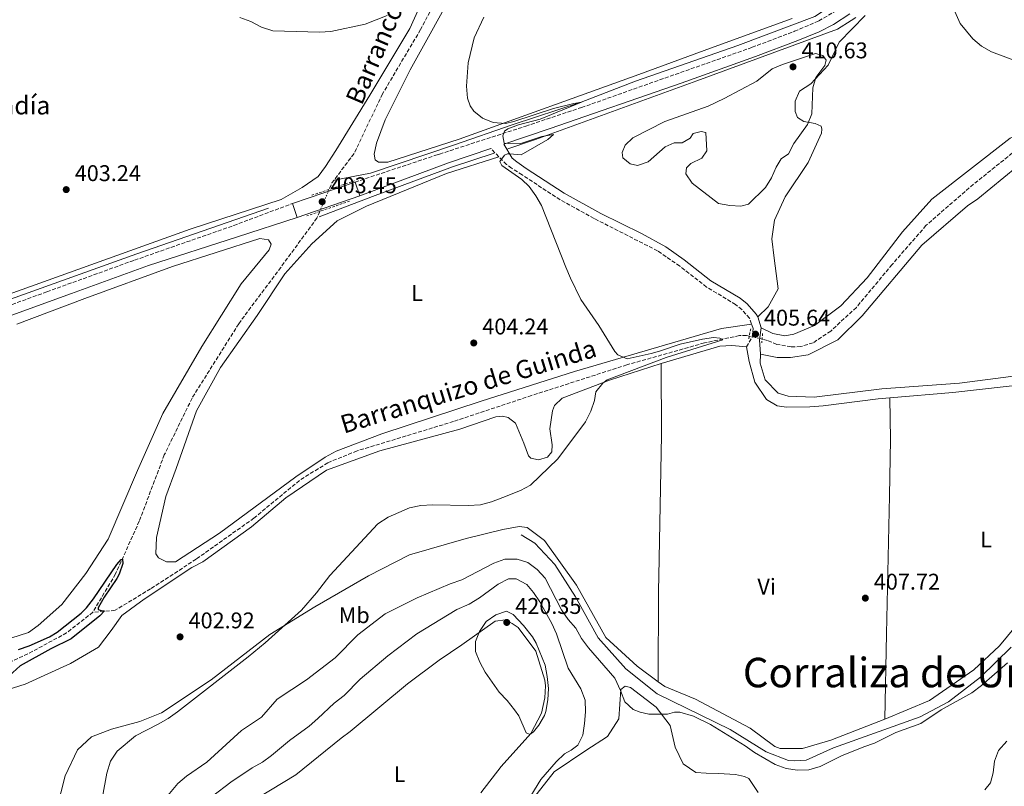
# Model space of a CAD drawing. Units: metres. Extents: x 614729 to 618198, y 4701617 to 4703987.
# Drawn here: x 616554 to 616988, y 4702201 to 4702539 of the extents above; entities that cross this region are included whole.
import ezdxf
from ezdxf.enums import TextEntityAlignment as Align

# ---------------------------------------------------------------- set-up
doc = ezdxf.new("R2010")
doc.units = ezdxf.units.M
doc.header["$MEASUREMENT"] = 0
for name, pattern in [('DGN Style 2', [1.7399219301090239, 1.043953158065414, -0.6959687720436097]), ('DGN Style 3', [2.435890702152634, 1.739921930109024, -0.6959687720436097]), ('DGN Style 5', [1.217945351076317, 0.5219765790327072, -0.6959687720436097])]:
    doc.linetypes.add(name, pattern=pattern)
for name, color, linetype, lineweight in [('Acequia sin especificar', 4, 'Continuous', 0), ('Barranco lineal', 142, 'DGN Style 3', 13), ('Barranco lineal no visto', 142, 'DGN Style 5', 0), ('Camino', 7, 'DGN Style 3', 0), ('Cota de punto acotado terreno', 7, 'Continuous', 0), ('Curva de nivel directora', 30, 'Continuous', 30), ('Curva de nivel intermedia', 30, 'Continuous', 0), ('Etiqueta de uso rústico', 92, 'Continuous', 0), ('Línea de cambio de uso (parcela vista)', 92, 'Continuous', 0), ('Línea de pavimento', 1, 'Continuous', 0), ('Margen derecho', 7, 'Continuous', 0), ('Pontón-alcantarilla (pasos de agua)', 1, 'DGN Style 2', 0), ('Punto acotado terreno (símbolo)', 7, 'Continuous', 0), ('Texto de arroyo-regatas y barrancos', 142, 'Continuous', 0), ('Texto de Borda', 7, 'Continuous', 0), ('Texto de Corraliza', 7, 'Continuous', 0)]:
    doc.layers.add(name, color=color, linetype=linetype, lineweight=lineweight)
doc.styles.add('Style-Arial', font='arial.ttf')

# ---------------------------------------------------------------- blocks, each defined once
blk = doc.blocks.new('5PATER')
at = {"layer": 'Barranco lineal no visto', "linetype": 'Continuous', "lineweight": 0}
h = blk.add_hatch(color=51, dxfattribs=at)
edge = h.paths.add_edge_path()
edge.add_ellipse((0, 0), major_axis=(-0.1095731443231308, -0.1110710700762829), ratio=0.9994222409660317, start_angle=0, end_angle=360)

msp = doc.modelspace()

# ---------------------------------------------------------------- linework, layer by layer
at = {"layer": 'Acequia sin especificar', "color": 4, "linetype": 'Continuous', "lineweight": 0}
for points in [[(616952.6799999997, 4702609.02, 410.0399999999936), (616952.0199999996, 4702607.77, 410), (616943.0599999996, 4702589.369999999, 409.6499999999942), (616934.29, 4702572.869999999, 408.8800000000047), (616926.6900000004, 4702559.33, 408.5399999999936), (616917.6900000004, 4702549.230000001, 408.3300000000018), (616904.7800000003, 4702540.470000001, 407.7700000000041), (616870.79, 4702527.810000001, 406.8600000000006), (616825.6900000004, 4702512.060000001, 405.8899999999995), (616801.6900000004, 4702502.74, 405), (616771.3200000003, 4702492.84, 404.4400000000023), (616745.8799999999, 4702484.02, 404.1600000000035), (616708.7699999996, 4702471.58, 403.0500000000029), (616692.75, 4702468.460000001, 402.0200000000041)], [(616922.9100000003, 4702540.060000001, 409.5500000000029), (616920.8499999996, 4702538.77, 409.570000000007), (616914.7100000001, 4702534.939999999, 409.6999999999971), (616852.79, 4702512.220000001, 409.4100000000035), (616781.5499999998, 4702486.300000001, 405), (616769.3499999996, 4702482.289999999, 405)], [(616763.4000000004, 4702480.34, 404.9900000000052), (616745.0199999996, 4702474.300000001, 404.6100000000006), (616709.6699999999, 4702461.180000001, 403.8600000000006), (616686.1600000003, 4702452.32, 403.3999999999942), (616686.1500000004, 4702452.310000001, 403.3999999999942)], [(616351.7999999998, 4702408.83, 402.1999999999971), (616353.75, 4702405.980000001, 402.1300000000047), (616367.1500000004, 4702388.390000001, 401.8600000000006), (616378.29, 4702378.09, 401.8600000000006), (616380.6799999997, 4702376.279999999, 401.820000000007), (616385.2699999996, 4702375.210000001, 401.7799999999988), (616390.8300000001, 4702374.720000001, 401.6900000000023), (616419.3700000001, 4702373.810000001, 401.6399999999995), (616436.4000000004, 4702375.369999999, 401.4199999999983), (616441.6299999999, 4702375.59, 401.4199999999983), (616446.9800000006, 4702377.02, 401.4199999999983), (616458.0700000003, 4702381.699999999, 401.3699999999953), (616463.6100000005, 4702383.560000001, 401.3699999999953), (616494.1500000004, 4702395.15, 401.3300000000018), (616520.3300000001, 4702405.09, 401.2899999999936), (616544.1600000003, 4702413.869999999, 402.0299999999988), (616605.7800000003, 4702435.970000001, 402.4499999999971), (616663.8099999996, 4702456.119999999, 402.5899999999965)], [(616991.3399999999, 4702262.720000001, 408.8399999999965), (616977.7599999999, 4702249.49, 408.8399999999965), (616963.7000000002, 4702238.58, 408.9100000000035), (616951.2599999999, 4702231.99, 409.1900000000023), (616913.0199999996, 4702218.359999999, 409.1900000000023), (616901.0199999996, 4702212.84, 409.1900000000023), (616895.9699999997, 4702212.57, 409.1900000000023), (616893.1200000001, 4702212.789999999, 409.1900000000023), (616883.29, 4702216.609999999, 408.6999999999971), (616867.5, 4702226.449999999, 408.4900000000052), (616835.2599999999, 4702242.060000001, 408.3500000000058), (616821.4100000003, 4702253.07, 408.2799999999988), (616809.2699999996, 4702266.75, 408.070000000007), (616799.29, 4702284.869999999, 407.5200000000041), (616790.1600000003, 4702299.02, 406.5399999999936), (616781.2999999998, 4702308.52, 405.8399999999965), (616775.2800000003, 4702312.100000001, 405.7700000000041)]]:
    msp.add_polyline3d(points, dxfattribs=at)
at = {"layer": 'Barranco lineal', "color": 142, "linetype": 'DGN Style 3', "lineweight": 13, "extrusion": (0.01783794497930983, -0.02143983772881026, 0.9996109948760455), "elevation": -89417.76575144891, "flags": 128}
msp.add_lwpolyline([(3481668.708268247, 3219240.158150859), (3481667.200275547, 3219239.799600978), (3481664.420442503, 3219238.365401461)], dxfattribs=at)
at = {"layer": 'Barranco lineal', "color": 142, "linetype": 'DGN Style 3', "lineweight": 13}
for points in [[(616745.2699999996, 4702561.980000001, 402.8500000000058), (616730.8899999997, 4702534.75, 402.5), (616714.1600000003, 4702506.49, 402.0800000000018), (616701.5800000001, 4702480.15, 402.0800000000018), (616692.75, 4702468.460000001, 402.0200000000041)], [(617132.4800000006, 4702541.51, 412.2100000000065), (617110.8799999999, 4702538.65, 411.6000000000058), (617099.9299999997, 4702536.65, 411.3899999999995), (617096.3600000005, 4702535.66, 411.3899999999995), (617091.5099999999, 4702532.800000001, 411.320000000007), (617081.5099999999, 4702525.730000001, 410.8999999999942), (617080.7300000006, 4702525.100000001, 410.8699999999953), (617061.4400000004, 4702509.41, 410.1999999999971), (617050.3300000001, 4702501.550000001, 410.0599999999977), (617047.2999999998, 4702500.41, 409.9199999999983), (617023.3499999996, 4702495.91, 408.8800000000047), (617004.4800000006, 4702488.41, 408.4600000000065), (616991.8600000005, 4702480.32, 407.8300000000018), (616974.7300000006, 4702466.640000001, 407.4199999999983), (616953.79, 4702448.439999999, 407), (616938.8799999999, 4702431.289999999, 406.5800000000018), (616923.0999999996, 4702412.4, 405.9499999999971), (616911.7800000003, 4702401.960000001, 405.6699999999983), (616904, 4702396.74, 405.6000000000058), (616898.5099999999, 4702395.119999999, 405.4600000000065), (616894.29, 4702394.970000001, 405.3899999999995), (616888.0499999998, 4702396.09, 405.25), (616883.8799999999, 4702397.850000001, 405.1900000000023), (616881.5099999999, 4702398.4, 405.1499999999942)], [(616686.4800000006, 4702454.65, 401.8399999999965), (616685.25, 4702451.75, 401.8000000000029), (616669.2599999999, 4702430, 401.7299999999959), (616650.7199999997, 4702405.199999999, 401.25), (616630.1900000004, 4702372.41, 400.8300000000018), (616617.9199999999, 4702347.430000001, 400.4100000000035), (616606.8799999999, 4702318.199999999, 400.1999999999971), (616596.4199999999, 4702294.930000001, 399.9199999999983), (616586.4199999999, 4702278.060000001, 399.570000000007)], [(616875.9000000004, 4702399.720000001, 405.0599999999977), (616874.6799999997, 4702400.01, 405.0500000000029), (616871.5499999998, 4702399.960000001, 405.0500000000029), (616856.0700000003, 4702396.720000001, 404.8399999999965), (616821.9000000004, 4702387.060000001, 404.2799999999988), (616779.8499999996, 4702373.539999999, 403.2299999999959), (616745.4900000002, 4702362.109999999, 402.6100000000006), (616702.9199999999, 4702349.15, 402.1199999999953), (616689.9699999997, 4702343.930000001, 402.0500000000029), (616677.5, 4702336.109999999, 401.9100000000035), (616657.4199999999, 4702319.52, 401.6300000000047), (616632, 4702301.449999999, 400.7299999999959), (616611.8899999997, 4702288.390000001, 400.5899999999965), (616596.2300000006, 4702278.9, 400.3099999999977), (616586.4199999999, 4702278.060000001, 399.570000000007)], [(616586.4199999999, 4702278.060000001, 399.570000000007), (616574.8600000005, 4702268.99, 399.5), (616557.7199999997, 4702259.67, 399.5), (616541.0199999996, 4702252.130000001, 398.9100000000035)]]:
    msp.add_polyline3d(points, dxfattribs=at)
at = {"layer": 'Barranco lineal no visto', "color": 142, "linetype": 'DGN Style 5', "lineweight": 0, "extrusion": (-0.004830493087255133, -0.01136103835564405, 0.9999237936683054), "elevation": -56001.85804572276, "flags": 128}
msp.add_lwpolyline([(616681.2254624777, 4702121.879476788), (616685.3460424076, 4702131.570102208)], dxfattribs=at)
at = {"layer": 'Barranco lineal no visto', "color": 142, "linetype": 'DGN Style 5', "lineweight": 0, "extrusion": (-0.01519933903642425, 0.003576315069825771, 0.9998780876003721), "elevation": 7846.167653644543, "flags": 128}
msp.add_lwpolyline([(616810.7963497753, 4702401.731656921), (616816.4070696675, 4702400.411648478)], dxfattribs=at)
at = {"layer": 'Camino', "color": 7, "linetype": 'DGN Style 3', "lineweight": 0, "extrusion": (-0.04559760936172112, 0.0466309829445429, 0.9978709382731425), "elevation": 191562.3567327815, "flags": 128}
msp.add_lwpolyline([(-3728669.441440288, -2924728.086042005), (-3728669.441440288, -2924733.14587402)], dxfattribs=at)
at = {"layer": 'Camino', "color": 7, "linetype": 'DGN Style 3', "lineweight": 0}
for points in [[(616702.0399999979, 4702467.590000001, 403.4499999999971), (616737.6299999988, 4702479.390000001, 403.9799999999959), (616739.2399999981, 4702479.92, 404.0099999999948), (616777.2800000008, 4702492.230000001, 405.320000000007), (616801.8900000004, 4702500.439999999, 405.8899999999996), (616877.1299999986, 4702526.960000002, 407.1399999999995), (616895.8399999995, 4702534.01, 407.7599999999947), (616906.5700000004, 4702538.58, 408.1399999999995), (616917.6900000004, 4702545.300000002, 408.5099999999948)], [(616876.8899999994, 4702405.040000002, 405.9600000000065), (616875.9599999996, 4702407.61, 406.1999999999971), (616872.6299999993, 4702411.440000001, 406.5099999999949), (616869.86, 4702413.640000001, 406.6199999999953), (616857.010000002, 4702421.350000001, 406.5500000000029), (616845.1799999991, 4702430.580000001, 406.3699999999954), (616835.409999999, 4702437.290000001, 406.1399999999995), (616807.4299999991, 4702451.560000001, 405.6799999999932), (616792.4600000001, 4702459.790000003, 405.6600000000035), (616775.7399999986, 4702470.710000001, 405.4400000000024), (616771.0599999982, 4702473.730000001, 405.449999999997), (616768.8000000007, 4702475.300000003, 405.3600000000005), (616765.4099999998, 4702478.77, 405.0399999999937)], [(616382.7800000004, 4702371.970000003, 402.3699999999953), (616412.5599999975, 4702371.810000001, 402.0800000000019), (616421.4200000021, 4702372.040000002, 402), (616442.4699999986, 4702374.37, 402.0500000000029), (616447.8999999979, 4702375.62, 402.3600000000007), (616465.9600000004, 4702381.750000001, 402.5000000000001), (616485.449999999, 4702389.010000001, 402.4299999999931), (616494.1599999995, 4702392.620000001, 402.4199999999982), (616502.6900000012, 4702396.160000001, 402.4100000000036), (616566.1299999978, 4702419.230000001, 402.4900000000052), (616604.7600000007, 4702433.180000001, 402.9600000000065), (616648.5199999989, 4702448.440000001, 403.1600000000036), (616674.3999999977, 4702458.150000002, 403.4499999999971)], [(616874.6499999977, 4702394.99, 405.5), (616877.0799999973, 4702399.140000001, 405.6399999999995), (616877.6000000003, 4702403.07, 405.7799999999988), (616876.8899999994, 4702405.040000002, 405.9600000000065)]]:
    msp.add_polyline3d(points, dxfattribs=at)
at = {"layer": 'Curva de nivel directora', "color": 30, "linetype": 'Continuous', "lineweight": 30, "elevation": 400, "flags": 128}
msp.add_lwpolyline([(616553.5700000006, 4702261.580000001), (616558.289999999, 4702263.210000001), (616567.3199999991, 4702267.260000001), (616570.6699999997, 4702269.270000001), (616581.2199999997, 4702277.710000004), (616583.6399999983, 4702280.07), (616586.7199999985, 4702284.010000001), (616596.9299999987, 4702299.109999999), (616598.9, 4702301.36), (616599.4499999998, 4702301.49), (616599.6699999989, 4702299.57), (616598.0199999993, 4702294.86), (616597.0299999992, 4702292.970000002), (616591.4300000002, 4702284.690000001), (616588.7700000001, 4702280.000000001), (616588.75, 4702279.320000002), (616590.1000000001, 4702278.87), (616591.5899999987, 4702278.689999999), (616589.49, 4702276.440000001), (616576.8099999997, 4702266.310000001), (616567.8400000001, 4702261.930000001), (616554.4199999999, 4702254.41), (616546.199999999, 4702247.130000001)], dxfattribs=at)
at = {"layer": 'Curva de nivel intermedia', "color": 30, "linetype": 'Continuous', "lineweight": 0, "flags": 128}
for points, elevation in [([(616964.5700000012, 4702547.069999999), (616968.9200000009, 4702537.42), (616974.4500000007, 4702530.719999999), (616978.2000000014, 4702527.42), (616982.6800000007, 4702524.930000001), (617012.240000001, 4702514), (617016.5700000004, 4702511.499999999), (617019.2900000006, 4702507.810000001), (617019.6799999997, 4702499.469999999), (617021.4299999997, 4702498.74), (617026.3200000003, 4702499.769999999), (617031.5999999997, 4702500.350000001), (617041.9100000006, 4702500.609999999), (617048.4000000017, 4702501.310000001), (617049.7500000016, 4702500.869999998), (617049.4600000011, 4702500.189999999), (617044.7500000016, 4702498.41), (617033.150000001, 4702496.430000001), (617016.7500000015, 4702492.429999999), (617012.1300000013, 4702489.939999999), (617011.4100000015, 4702488.460000001), (617011.9300000002, 4702487.5), (617013.8400000012, 4702487.58)], 410.0000000000001), ([(616758.7700000014, 4702540.3), (616754.5800000003, 4702531.210000001), (616751.9400000006, 4702520.070000002), (616751.240000001, 4702509.779999998), (616751.6400000011, 4702504.560000001), (616752.7699999999, 4702501.119999999), (616754.3400000012, 4702498.899999999), (616758.2000000014, 4702495.73), (616762.9800000002, 4702493.820000002), (616768.3100000012, 4702493.430000001), (616772.0500000005, 4702494.319999999), (616789.5000000006, 4702499.95), (616798.5500000009, 4702502.279999998), (616801.8299999998, 4702502.739999999), (616783.6500000011, 4702495.350000001), (616774.1500000015, 4702492.849999999), (616769.4100000008, 4702490.98), (616767.890000001, 4702490.05), (616767.1500000011, 4702488.019999999), (616767.7400000012, 4702484.739999999), (616769.5000000002, 4702484.55), (616774.6700000003, 4702484.410000001), (616784.4300000012, 4702487.67), (616789.4900000016, 4702488.49), (616786.9800000016, 4702486.38), (616775.22, 4702479.63), (616770.2300000011, 4702480.099999999), (616769.2499999999, 4702480.039999999), (616767.8700000008, 4702479.399999999), (616765.8800000015, 4702476.599999999), (616766.7900000013, 4702474.939999998), (616775.6, 4702468.699999999), (616778.7800000008, 4702465.619999999), (616781.8000000004, 4702461.580000001), (616784.2900000004, 4702457.249999999), (616794.940000001, 4702430.029999998), (616796.9800000017, 4702425.21), (616801.5900000007, 4702415.86), (616809.5999999995, 4702404.430000001), (616816.6300000013, 4702392.930000001), (616817.9500000001, 4702391.529999998), (616821.9900000012, 4702389.78), (616832.6100000006, 4702392.109999999), (616836.2400000005, 4702393.060000001), (616845.4500000017, 4702396.199999999), (616855.1800000013, 4702398.380000001), (616860.1600000013, 4702399.069999999), (616862.9500000009, 4702398.84), (616864.1600000003, 4702398.130000001), (616839.2900000014, 4702390.249999999), (616813.1500000011, 4702380.499999999), (616811.3400000005, 4702379.050000001), (616808.2000000002, 4702375.159999999), (616807.5800000011, 4702371.4), (616806.0000000007, 4702366.619999999), (616803.6400000004, 4702361.980000001), (616791.3899999993, 4702345.65), (616779.4300000012, 4702334.059999999), (616774.9899999998, 4702331.770000001), (616767.1599999999, 4702328.55), (616762.2100000012, 4702326.649999999), (616757.3699999999, 4702325.369999998), (616751.8600000001, 4702325.029999999), (616736.1600000003, 4702325.34), (616730.9800000014, 4702325.08), (616726.0800000018, 4702324.099999999), (616716.5800000001, 4702319.929999998), (616712.0800000007, 4702317.019999998), (616690.9, 4702294.199999999), (616684.9700000001, 4702286.609999998), (616678.4500000001, 4702279.009999999), (616662.3800000015, 4702264.569999999), (616654.9000000004, 4702258.34), (616623.7199999995, 4702234.140000001), (616619.6, 4702231.31), (616615.2600000015, 4702228.810000001), (616605.2100000001, 4702223.659999999), (616597.0899999995, 4702216.909999999), (616594.2400000019, 4702212.369999999), (616592.5900000001, 4702207.099999999), (616590.6600000011, 4702196.67)], 405.0000000000001), ([(616651.1500000019, 4702540.039999999), (616656, 4702538.27), (616660.8300000002, 4702535.82), (616665.8200000013, 4702534.180000001), (616686.3300000014, 4702533.609999999), (616691.3600000006, 4702533.969999999), (616706.4200000011, 4702537.199999999), (616716.2600000005, 4702540.939999999)], 405.0000000000001), ([(616872.1900000012, 4702456.909999999), (616867.3000000005, 4702457.269999999), (616862.3699999999, 4702458.179999999), (616850.6900000009, 4702467.109999998), (616847.8400000011, 4702471.23), (616848.1600000006, 4702473.930000001), (616850.1700000003, 4702475.73), (616854.9199999999, 4702478.099999999), (616857.1900000009, 4702481.409999999), (616856.6500000021, 4702489.38), (616854.7099999997, 4702489.869999999), (616851.0900000011, 4702488.99), (616849.8300000003, 4702486.95), (616846.2899999998, 4702484.88), (616842.8000000007, 4702484.869999999), (616838.8300000011, 4702483.13), (616831.2400000005, 4702476.480000001), (616826.6200000002, 4702474.859999999), (616823.3700000005, 4702475.609999998), (616820.0600000002, 4702478.21), (616819.8099999996, 4702480.609999998), (616821.2000000001, 4702483.84), (616824.4500000001, 4702487.12), (616838.6000000008, 4702494.349999999), (616857.800000001, 4702501.029999999), (616864.7600000014, 4702504.409999999), (616879.1900000017, 4702512.050000001), (616885.9800000022, 4702517.42), (616890.5500000009, 4702519.439999999), (616905.1300000009, 4702524.289999999), (616908.3699999999, 4702523.430000001), (616909.730000001, 4702521.329999999), (616909.1200000008, 4702518.949999998), (616905.2699999996, 4702513.720000001), (616903.9400000018, 4702509.179999999), (616903.400000001, 4702497.649999999), (616901.49, 4702493.019999999), (616895.5100000007, 4702484.580000001), (616893.1000000013, 4702479.960000001), (616889.99, 4702477.869999998), (616887.7100000001, 4702474.23), (616885.7200000007, 4702469.390000001), (616883.0300000019, 4702465.17), (616875.5900000008, 4702457.91), (616872.1900000012, 4702456.909999999)], 410.0000000000001), ([(616989.67, 4702255.699999998), (616978.3200000019, 4702245.74), (616974.0800000018, 4702242.550000001), (616960.4699999996, 4702235.039999999), (616951.4800000021, 4702228.999999999), (616940.4700000014, 4702225.09), (616931.0800000015, 4702220.310000001), (616926.3300000017, 4702218.76), (616916.4900000002, 4702214.73), (616907.1000000002, 4702210.099999998), (616902.1600000004, 4702208.599999999), (616897.1600000004, 4702208.529999999), (616892.1, 4702209.159999999), (616887.2500000017, 4702210.930000001), (616878.1400000012, 4702216.220000001), (616874.0799999998, 4702219.15), (616858.7399999998, 4702228.61), (616851.2200000007, 4702232.230000001), (616845.2800000019, 4702234.029999998), (616842.8299999998, 4702234.100000001), (616839.8000000011, 4702233.09), (616831.6400000005, 4702233.189999999), (616827.7100000011, 4702233.980000001), (616824.6100000008, 4702235.159999999), (616820.9400000006, 4702238.599999999), (616819.1300000001, 4702243.539999999), (616816.5599999997, 4702249.050000001), (616804.9600000014, 4702262.320000002), (616801.9400000017, 4702266.489999999), (616799.350000001, 4702271.05), (616796.0400000007, 4702274.8), (616793.0700000002, 4702279.069999999), (616785.8100000003, 4702293.079999999), (616782.3700000005, 4702296.859999999), (616778.2400000021, 4702299.970000001), (616773.4499999997, 4702301.430000001), (616768.100000001, 4702301.390000001), (616763.2300000006, 4702299.640000001), (616749.0700000006, 4702292.359999999), (616744.0100000004, 4702290.599999998), (616729.4600000014, 4702284.46), (616715.3799999999, 4702277.359999999), (616703.2699999996, 4702268.17), (616693.3200000008, 4702257.970000002), (616680.6500000019, 4702248.25), (616667.7100000001, 4702239.73), (616660.7200000007, 4702231.789999999), (616651.9800000011, 4702225.91)], 410.0000000000001), ([(616769.6400000011, 4702292.82), (616765.0800000012, 4702290.359999999), (616756.8800000004, 4702284.470000001), (616752.3000000005, 4702281.600000001), (616746.9600000007, 4702279.21), (616729.2000000001, 4702268.499999999), (616716.5399999998, 4702258.91), (616704.3100000012, 4702248.57), (616697.2500000002, 4702241.34), (616692.7999999999, 4702238.069999999), (616685.6600000008, 4702231.189999999), (616681.7600000004, 4702227.890000001), (616673.1200000015, 4702221.59), (616665.2200000001, 4702214.92), (616661.160000001, 4702212), (616656.730000001, 4702209.529999998), (616647.1900000012, 4702203.17), (616639.2300000016, 4702197.09)], 415.0000000000001), ([(616779.4700000014, 4702197.099999999), (616783.9000000014, 4702204.32), (616790.7600000012, 4702212.21), (616794.4300000013, 4702215.599999999), (616797.3300000004, 4702217.289999999), (616800.2000000004, 4702219.48), (616802.4199999999, 4702223.960000001), (616803.2500000015, 4702228.970000001), (616803.6600000005, 4702234.130000001), (616803.5399999998, 4702239.31), (616801.6300000009, 4702244.259999999), (616795.9700000014, 4702253.389999999), (616790.8500000007, 4702268.51), (616788.8300000001, 4702273.079999999), (616783.4600000011, 4702282.580000001), (616780.77, 4702286.789999999), (616777.7400000013, 4702290.279999998), (616773.0400000007, 4702292.730000001), (616769.6400000011, 4702292.82)], 415.0000000000001), ([(616779.1200000005, 4702224.119999999), (616777.510000001, 4702224.980000001), (616774.1800000007, 4702232.42), (616772.3500000001, 4702235.060000001), (616769.0599999998, 4702239.24), (616765.5500000007, 4702242.800000001), (616759.4700000009, 4702251.63), (616757.01, 4702256.050000002), (616755.0900000001, 4702260.74), (616755.0800000011, 4702265.230000001), (616756.8400000001, 4702269.539999999), (616759.8200000018, 4702273.949999998), (616764.1300000013, 4702276.960000001), (616768.860000001, 4702278.600000001), (616771.78, 4702277.100000001), (616776.2800000017, 4702272.209999999), (616780.2200000001, 4702267.199999998), (616781.9099999999, 4702264.429999999), (616785.8600000017, 4702254.779999999), (616786.8099999995, 4702249.720000002), (616787.3400000014, 4702244.529999999), (616787.070000001, 4702239.5), (616786.100000001, 4702234.350000001), (616785.5100000009, 4702232.600000001), (616783.040000001, 4702228.33), (616780.6800000007, 4702225.38), (616779.1200000005, 4702224.119999999)], 420), ([(616651.9800000011, 4702225.91), (616636.6100000021, 4702212.039999999), (616627.7200000006, 4702205.76), (616623.8200000002, 4702202.599999999), (616617.3300000012, 4702194.609999998)], 410.0000000000001), ([(616989.4000000019, 4702221.189999999), (616985.8000000009, 4702217.15), (616983.9800000016, 4702212.499999999), (616983.4299999994, 4702207.34), (616982.2100000011, 4702202.880000001), (616979.7700000004, 4702199.779999998)], 415)]:
    msp.add_lwpolyline(points, dxfattribs=dict(at, elevation=elevation))
at = {"layer": 'Línea de cambio de uso (parcela vista)', "color": 92, "linetype": 'Continuous', "lineweight": 0}
for points in [[(616549.4600000001, 4702418.25, 402.3300000000018), (616629.3700000001, 4702446.91, 403.0899999999965), (616669.5, 4702459.939999999, 403.4400000000023), (616678.6399999997, 4702465.27, 403.6499999999942), (616685.7199999997, 4702470.109999999, 403.6499999999942), (616688.9699999997, 4702474.51, 403.7899999999936), (616693.5300000003, 4702481.460000001, 403.929999999993), (616708.5099999999, 4702505.82, 403.929999999993), (616726.2199999997, 4702535.279999999, 404.5599999999977), (616735.2199999997, 4702555.180000001, 405.6000000000058)], [(616894.7199999997, 4702539.619999999, 408.1399999999995), (616858.8200000003, 4702526.609999999, 407.3000000000029), (616827.1799999997, 4702514.970000001, 406.1900000000023), (616747.9400000004, 4702486.430000001, 404.8600000000006), (616716.4800000006, 4702476.42, 404.5099999999948), (616712.4000000004, 4702476.4, 404.5800000000018), (616710.9299999997, 4702477.390000001, 404.5800000000018), (616710.4500000002, 4702479.859999999, 404.5800000000018), (616711.54, 4702484.730000001, 404.5800000000018), (616715.3700000001, 4702494.970000001, 404.4400000000023), (616726.3399999999, 4702516.99, 404.4400000000023), (616747.8600000005, 4702555.869999999, 404.8600000000006)], [(616879.5999999996, 4702408.180000001, 406.1100000000006), (616884.2100000001, 4702412.550000001, 406.5299999999988), (616888.6600000003, 4702420.59, 406.9499999999971), (616886.8600000005, 4702434.119999999, 407.9199999999983), (616885.8700000001, 4702442.59, 407.9199999999983), (616887.0599999996, 4702450.869999999, 408.2700000000041), (616891.7000000002, 4702461.08, 408.2700000000041), (616901.7999999998, 4702476.189999999, 408.2700000000041), (616907.7400000002, 4702489.09, 409.3099999999977), (616907.79, 4702490.859999999, 409.3099999999977), (616907.5599999996, 4702492.230000001, 409.3800000000047), (616904.8700000001, 4702493.390000001, 409.7299999999959), (616899.9900000002, 4702494.350000001, 410.429999999993), (616897.1799999997, 4702496.060000001, 410.570000000007), (616896.1699999999, 4702498.67, 410.570000000007), (616896.1600000003, 4702503.300000001, 410.5), (616898.0499999998, 4702507.609999999, 410.5), (616903.0499999998, 4702510.869999999, 410.429999999993), (616910.6299999999, 4702519.100000001, 409.5200000000041), (616915.54, 4702529.17, 408.9700000000012), (616926.9000000004, 4702540.970000001, 408.8300000000018)], [(616880.8200000003, 4702391.82, 405.7799999999988), (616888.1299999999, 4702390.25, 405.7799999999988), (616893.9900000002, 4702390.359999999, 405.8500000000058), (616901.7800000003, 4702391.5, 405.9199999999983), (616914.9000000004, 4702398.07, 406.6199999999953), (616925.6900000004, 4702408.66, 406.6900000000023), (616951.8899999997, 4702439.789999999, 407.4499999999971), (616972.1100000005, 4702457.060000001, 407.8000000000029), (616976.7000000002, 4702460.199999999, 407.9400000000023), (616993.8399999999, 4702474.279999999, 408.5), (617014.2999999998, 4702485.15, 409.2599999999948), (617029.2999999998, 4702490.850000001, 409.6100000000006), (617042.8399999999, 4702492.92, 409.75), (617053.2699999996, 4702495.76, 410.1699999999983), (617063.2599999999, 4702502.560000001, 410.8000000000029), (617080.7199999997, 4702519.800000001, 411.820000000007), (617082.3099999996, 4702521.359999999, 411.9100000000035), (617093.1799999997, 4702530.449999999, 411.9799999999959), (617096.3499999996, 4702531.859999999, 412.1900000000023), (617101.29, 4702533.210000001, 412.1900000000023), (617113.4699999997, 4702535.189999999, 412.1900000000023), (617134.0199999996, 4702538.529999999, 412.6300000000047), (617155.0700000003, 4702540.439999999, 412.5399999999936)], [(617094.4500000002, 4702541.430000001, 412.6999999999971), (617083.54, 4702536.02, 412.2799999999988), (617080.7400000002, 4702533.34, 412.0599999999977), (617072.9100000003, 4702525.84, 411.4499999999971), (617061.5999999996, 4702515.810000001, 410.820000000007), (617048.9699999997, 4702507.449999999, 410.4700000000012), (617026.2000000002, 4702501.42, 410.3999999999942), (617006.9699999997, 4702495.560000001, 409.6399999999995), (616990.9299999997, 4702486.880000001, 408.9400000000023), (616956.4100000003, 4702460.08, 408.3800000000047), (616943.4800000006, 4702445.600000001, 408.1000000000058), (616927.79, 4702425.350000001, 407.4799999999959), (616916.2800000003, 4702413.01, 406.9900000000052), (616904.5999999996, 4702404.350000001, 406.7799999999988), (616895.5099999999, 4702400.52, 406.570000000007), (616891.54, 4702399.810000001, 406.570000000007), (616886.2599999999, 4702400.91, 406.2899999999936), (616881.0499999998, 4702403.439999999, 405.7799999999988)], [(616765.4100000003, 4702478.77, 405.0399999999936), (616742.3300000001, 4702471.380000001, 404.6900000000023), (616707.0700000003, 4702456.99, 404.3500000000058), (616694.0899999999, 4702450.539999999, 404.3500000000058), (616682.9100000003, 4702440.369999999, 404), (616671.0999999996, 4702427.230000001, 403.4400000000023), (616658.8700000001, 4702408.779999999, 403.0200000000041), (616642.7100000001, 4702385.949999999, 402.7400000000052), (616632.0899999999, 4702366.779999999, 402.6699999999983), (616623.2100000001, 4702341.430000001, 402.179999999993), (616618.6399999997, 4702329.029999999, 402.179999999993), (616614.4600000001, 4702311.039999999, 402.0500000000029), (616614.25, 4702303.83, 402.0500000000029), (616615.4299999997, 4702302.02, 402.0500000000029), (616618.9199999999, 4702300.289999999, 402.0500000000029), (616622.8700000001, 4702300.32, 402.0500000000029), (616642.2800000003, 4702312.84, 401.9799999999959), (616675.9400000004, 4702337.77, 402.4600000000065), (616688.8399999999, 4702346.390000001, 402.8099999999977), (616693.6799999997, 4702348.980000001, 402.8099999999977), (616713.9100000003, 4702356.710000001, 402.6000000000058), (616757.6100000005, 4702371.01, 403.929999999993), (616798.8300000001, 4702384.15, 404.7599999999948), (616863.6299999999, 4702403.02, 406.0200000000041), (616876.8899999997, 4702405.039999999, 405.9600000000065)], [(616552.8700000001, 4702404.949999999, 401.8099999999977), (616582.8700000001, 4702416.359999999, 402.0200000000041), (616621.5300000003, 4702430.380000001, 402.3699999999953), (616660, 4702442.779999999, 403.1399999999995), (616663.7999999998, 4702442.130000001, 403.2100000000065), (616664.9699999997, 4702440.189999999, 403.3500000000058), (616664.2199999997, 4702437.76, 403.2799999999988), (616651.8200000003, 4702422.730000001, 402.929999999993), (616634.4299999997, 4702395.16, 402.5800000000018), (616617.2599999999, 4702365.560000001, 402.0899999999965), (616606.0700000003, 4702340.539999999, 401.8099999999977), (616593.2300000006, 4702310.27, 401.6699999999983), (616583.2800000003, 4702295.16, 401.3899999999995), (616572.6799999997, 4702281.439999999, 401.2599999999948), (616562.3399999999, 4702272.189999999, 401.1199999999953), (616558.04, 4702269.180000001, 401.1199999999953), (616550.2100000001, 4702266.680000001, 400.5599999999977)], [(616837, 4702387.600000001, 405.2200000000012), (616862.9500000002, 4702395.310000001, 405.2200000000012), (616868.1299999999, 4702395.58, 405.5), (616874.6500000004, 4702394.99, 405.5)], [(616874.6500000004, 4702394.99, 405.5), (616875.8300000001, 4702388.550000001, 405.7100000000065), (616878.29, 4702379.359999999, 405.9199999999983), (616883.5300000003, 4702371.859999999, 406.2700000000041), (616888.2100000001, 4702369.01, 406.4100000000035), (616892.2800000003, 4702368.480000001, 406.5500000000029), (616902.6399999997, 4702368.600000001, 406.6900000000023), (616908.5, 4702368.980000001, 406.6199999999953), (616932.6900000004, 4702372.109999999, 406.9600000000065), (616937.8499999996, 4702372.539999999, 407.1199999999953)], [(616880.8200000003, 4702391.82, 405.7799999999988), (616880.7100000001, 4702387.869999999, 405.9199999999983), (616882.8200000003, 4702380.460000001, 406.1300000000047), (616888.6399999997, 4702374.58, 406.1300000000047), (616892.9600000001, 4702373.230000001, 406.3399999999965), (616904.5199999996, 4702372.77, 406.2700000000041), (616934.3099999996, 4702376.560000001, 407.3800000000047), (616968.5599999996, 4702379, 407.8699999999953), (617003.6799999997, 4702383.600000001, 408.6399999999995), (617031.1799999997, 4702388.130000001, 410.4499999999971), (617041.9500000002, 4702388.65, 411.0099999999948), (617049.0099999999, 4702388.180000001, 411.4900000000052), (617055.4600000001, 4702384.859999999, 411.8399999999965), (617061.9500000002, 4702378.550000001, 411.8399999999965), (617069.5800000001, 4702368.939999999, 412.5399999999936), (617078.6500000004, 4702362.42, 413.1699999999983), (617080.54, 4702361.439999999, 413.3600000000006), (617086.7100000001, 4702358.25, 414)], [(616537.7999999998, 4702240.52, 400.1399999999995), (616556.6200000001, 4702246.390000001, 400.5500000000029), (616576.4800000006, 4702255.5, 400.8300000000018), (616588.9400000004, 4702262.640000001, 401.1100000000006), (616594.4500000002, 4702269.970000001, 401.1100000000006), (616599.1399999997, 4702276.65, 401.3899999999995), (616609.0099999999, 4702283.859999999, 401.6000000000058), (616630.0899999999, 4702297.699999999, 401.9499999999971), (616634.9299999997, 4702300.289999999, 402.0200000000041), (616656.3300000001, 4702315.619999999, 402.1600000000035), (616671.5300000003, 4702328.529999999, 402.9199999999983), (616689.4400000004, 4702340.689999999, 402.8500000000058), (616712.9600000001, 4702349.15, 402.7100000000065), (616748.2199999997, 4702358.65, 403.4799999999959), (616764.04, 4702364.189999999, 403.6900000000023), (616767.04, 4702364.380000001, 403.9700000000012), (616769.6100000005, 4702363.9, 404.0399999999936), (616772.8099999996, 4702361.359999999, 404.1100000000006), (616776.5099999999, 4702352.539999999, 404.179999999993), (616778.5300000003, 4702346.9, 404.3899999999995), (616779.5899999999, 4702345.92, 404.3899999999995), (616782.9800000006, 4702345.279999999, 404.6000000000058), (616786.8200000003, 4702346.390000001, 404.6000000000058), (616788.79, 4702348.789999999, 404.6000000000058), (616788.8799999999, 4702351.779999999, 404.6699999999983), (616787.9900000002, 4702358.890000001, 404.9400000000023), (616789.0300000003, 4702366.76, 404.8099999999977), (616790.0499999998, 4702369.180000001, 404.8099999999977), (616793.4000000004, 4702372.350000001, 404.8099999999977), (616814.1900000004, 4702380.350000001, 404.9400000000023), (616837, 4702387.600000001, 405.2200000000012)], [(616837, 4702387.600000001, 405.2200000000012), (616837.2000000002, 4702356.01, 405.5), (616836, 4702293.949999999, 406.1999999999971), (616835.8200000003, 4702287.689999999, 406.6900000000023), (616835.7300000006, 4702247.390000001, 407.5899999999965)], [(616937.8499999996, 4702372.539999999, 407.1199999999953), (616965.5800000001, 4702374.859999999, 407.9400000000023), (617000.9600000001, 4702378.77, 408.7799999999988)], [(616937.8499999996, 4702372.539999999, 407.1199999999953), (616938.1500000004, 4702354.15, 407.1199999999953), (616937.7300000006, 4702329.380000001, 407.4700000000012), (616936.4199999999, 4702268.550000001, 407.4700000000012), (616935.6600000003, 4702230.960000001, 408.2899999999936)], [(616835.7300000006, 4702247.390000001, 407.5899999999965), (616826.4400000004, 4702254.32, 407.5899999999965), (616812.6299999999, 4702266.970000001, 407.5899999999965), (616799.6600000003, 4702289.930000001, 406.820000000007), (616785.5099999999, 4702309.67, 405.7799999999988), (616777.9100000003, 4702315.33, 405.7100000000065), (616774.3799999999, 4702315.83, 405.429999999993), (616767.1299999999, 4702314.539999999, 405.2200000000012), (616751.0899999999, 4702310.5, 405.2200000000012), (616725.9699999997, 4702303.310000001, 405.2200000000012), (616708.0099999999, 4702294.140000001, 405.2200000000012), (616684.3399999999, 4702280.380000001, 405.2200000000012), (616664.3899999997, 4702268.27, 404.8000000000029), (616638.6399999997, 4702248.300000001, 404.4499999999971), (616616.7100000001, 4702233.67, 403.8999999999942), (616607.0800000001, 4702229.850000001, 403.6199999999953), (616594.5899999999, 4702226.529999999, 402.9199999999983), (616585.7800000003, 4702223.100000001, 402.7100000000065), (616579.6299999999, 4702217.42, 402.1600000000035), (616574.2699999996, 4702205.99, 402.0899999999965), (616570.3099999996, 4702190.99, 402.0899999999965)], [(616652.8300000001, 4702192.539999999, 417.9799999999959), (616675.9600000001, 4702206.460000001, 418.5399999999936), (616695.8799999999, 4702222.51, 419.3699999999953), (616699.9100000003, 4702225.529999999, 419.3000000000029), (616725.1500000004, 4702246.470000001, 419.3699999999953), (616739.1900000004, 4702256.960000001, 419.5099999999948), (616749.0499999998, 4702263.77, 419.7899999999936), (616763.7800000003, 4702274.109999999, 420.1399999999995), (616768.4199999999, 4702274.66, 420.2100000000065), (616771.3700000001, 4702273.08, 420.1399999999995), (616773.9100000003, 4702271.380000001, 420.1399999999995), (616781.79, 4702260.939999999, 420.1399999999995), (616785.6500000004, 4702248.17, 420.070000000007), (616785.9900000002, 4702245.57, 420.070000000007), (616785.7000000002, 4702240.41, 420.070000000007), (616784.29, 4702233.640000001, 420.070000000007), (616779.54, 4702224.65, 420), (616766.4699999997, 4702210.039999999, 419.5800000000018), (616757.4299999997, 4702198.449999999, 419.3000000000029)], [(616993.3200000003, 4702271.82, 409.0500000000029), (616986.2699999996, 4702263.310000001, 408.7799999999988), (616974.9400000004, 4702252.730000001, 408.570000000007), (616955.3600000005, 4702239.119999999, 408.2200000000012), (616935.6600000003, 4702230.960000001, 408.2899999999936)], [(616779.0899999999, 4702194.02, 414.5599999999977), (616789.8200000003, 4702207.75, 414.4199999999983), (616803.8399999999, 4702217.16, 413.3099999999977), (616813.4100000003, 4702223.289999999, 411.9100000000035), (616818.3899999997, 4702231.039999999, 410.8000000000029), (616819.1600000003, 4702243.960000001, 409.9600000000065), (616821.1100000005, 4702245.539999999, 409.820000000007), (616823.5499999998, 4702244.92, 409.820000000007), (616834.7400000002, 4702236.300000001, 409.6100000000006), (616841.0499999998, 4702228.09, 409.8899999999995), (616843.2300000006, 4702218.640000001, 411.0800000000018), (616846.7000000002, 4702211.32, 411.570000000007), (616852.3099999996, 4702207.49, 411.7799999999988), (616856.79, 4702207.09, 411.7100000000065), (616862.2400000002, 4702207.07, 411.7799999999988), (616869.8499999996, 4702206.59, 412.1199999999953), (616873.7699999996, 4702205.66, 412.3999999999942), (616875.6600000003, 4702204.789999999, 412.4700000000012), (616879.8399999999, 4702198.680000001, 412.8899999999995)], [(616935.6600000003, 4702230.960000001, 408.2899999999936), (616911.8499999996, 4702221.689999999, 408.1499999999942), (616899.3499999996, 4702217.960000001, 408.0800000000018), (616889.5499999998, 4702217.960000001, 408.1499999999942), (616887.1200000001, 4702218.850000001, 408.1499999999942), (616876.3200000003, 4702226.91, 408.0800000000018), (616852.1699999999, 4702239.710000001, 407.7299999999959), (616838.5700000003, 4702245.27, 407.5899999999965), (616835.7300000006, 4702247.390000001, 407.5899999999965)]]:
    msp.add_polyline3d(points, dxfattribs=at)
at = {"layer": 'Línea de pavimento', "color": 1, "linetype": 'Continuous', "lineweight": 0, "elevation": 403.4499999999971, "flags": 128}
for points in [[(616702.04, 4702467.59), (616674.4000000004, 4702458.15)], [(616704.1299999999, 4702461.470000001), (616702.04, 4702467.59)], [(616676.4900000002, 4702452.039999999), (616704.1299999999, 4702461.470000001)], [(616674.4000000004, 4702458.15), (616676.4900000002, 4702452.039999999)]]:
    msp.add_lwpolyline(points, dxfattribs=at)
at = {"layer": 'Margen derecho', "color": 7, "linetype": 'Continuous', "lineweight": 0, "extrusion": (-0.1573360443691317, 0.3796005646754189, 0.9116736150840264), "elevation": 1688395.0557361, "flags": 128}
msp.add_lwpolyline([(-2370302.609628451, -3744959.758018265), (-2370283.048648274, -3744961.218173903), (-2370241.254303989, -3744962.824345104)], dxfattribs=at)
at = {"layer": 'Margen derecho', "color": 7, "linetype": 'Continuous', "lineweight": 0, "extrusion": (0.01943187468796562, -0.06352212827129435, 0.9977912314036422), "elevation": -286314.6355121962, "flags": 128}
msp.add_lwpolyline([(1965472.64799673, 4306748.391361931), (1965472.64799673, 4306753.359158224)], dxfattribs=at)
at = {"layer": 'Margen derecho', "color": 7, "linetype": 'Continuous', "lineweight": 0, "extrusion": (-0.2227467897905371, 0.004408929623816058, 0.974866364676504), "elevation": -116280.1264669072, "flags": 128}
msp.add_lwpolyline([(-4713678.751113441, 510629.5164154372), (-4713684.940202382, 510628.8880221684), (-4713690.373389465, 510629.5164154373)], dxfattribs=at)
at = {"layer": 'Margen derecho', "color": 7, "linetype": 'Continuous', "lineweight": 0}
for points in [[(616879.6000000008, 4702408.180000001, 406.1100000000006), (616878.9100000003, 4702409.350000001, 406.1999999999971), (616874.9699999972, 4702413.890000001, 406.5099999999949), (616871.7799999998, 4702416.41, 406.6199999999953), (616858.9200000009, 4702424.130000004, 406.5500000000029), (616847.1700000005, 4702433.300000001, 406.3699999999954), (616839.0100000021, 4702439.07, 406.179999999993), (616828.3000000011, 4702444.890000001, 405.9700000000012), (616810.3999999973, 4702453.800000003, 405.6900000000023), (616794.239999997, 4702462.650000001, 405.6600000000035), (616777.4899999987, 4702473.520000001, 405.4400000000024), (616773.4200000007, 4702476.560000001, 405.449999999997), (616771.2800000017, 4702478.17, 405.3600000000005), (616767.6400000006, 4702484.320000002, 404.6999999999972), (616788.1299999983, 4702491.220000002, 405.5500000000029), (616845.7899999992, 4702511.130000004, 406.4700000000013), (616878.6199999995, 4702522.880000001, 407.1399999999995), (616897.329999998, 4702529.930000001, 407.7599999999947), (616906.6700000011, 4702533.84, 408.0800000000019), (616912.980000001, 4702537, 408.2799999999988), (616920.2399999986, 4702541.760000001, 408.5099999999948)], [(616676.4899999977, 4702452.040000001, 403.4499999999971), (616650.1200000015, 4702443.510000002, 403.1600000000036), (616610.9200000009, 4702430.770000001, 402.9900000000054), (616577.0100000009, 4702418.550000001, 402.550000000003), (616504.3500000018, 4702392.140000001, 402.4100000000036)]]:
    msp.add_polyline3d(points, dxfattribs=at)
at = {"layer": 'Pontón-alcantarilla (pasos de agua)', "color": 1, "linetype": 'DGN Style 2', "lineweight": 0, "flags": 128}
for points, elevation in [([(616682.9199999999, 4702461.77), (616701.8399999999, 4702468.119999999)], 403.4499999999971), ([(616699.6200000001, 4702459.220000001), (616680.79, 4702452.67)], 403.4499999999971), ([(616876.4900000002, 4702402.970000001), (616875.6799999997, 4702398.5)], 405.7299999999959), ([(616881.7400000002, 4702400.91), (616881.3499999996, 4702396.699999999)], 405.7299999999959)]:
    msp.add_lwpolyline(points, dxfattribs=dict(at, elevation=elevation))

# ---------------------------------------------------------------- block references
at = {"layer": 'Punto acotado terreno (símbolo)', "color": 7, "linetype": 'Continuous', "lineweight": 0, "xscale": 10, "yscale": 10, "zscale": 10}
for p in [(616895.1599999999, 4702518.360000002, 410.6300000000047), (616574.6700000007, 4702464.27, 403.2400000000057), (616687.5300000017, 4702458.920000001, 403.4499999999975), (616878.6199999995, 4702400.590000002, 405.6399999999995), (616754.3799999993, 4702396.7, 404.2400000000057), (616927.0399999979, 4702284.270000001, 407.7200000000017), (616768.9300000002, 4702273.56, 420.3500000000063), (616624.8700000006, 4702267.210000002, 402.9199999999983)]:
    msp.add_blockref('5PATER', p, dxfattribs=at)

# ---------------------------------------------------------------- texts
at = {"layer": 'Cota de punto acotado terreno', "color": 7, "linetype": 'Continuous', "lineweight": 0, "style": 'Style-Arial'}
for s, p in [('410.63', (616898.910000001, 4702522.109999998, 410.6300000000047)), ('403.24', (616578.4200000018, 4702468.02, 403.2400000000052)), ('403.45', (616691.2800000005, 4702462.670000001, 403.4499999999971)), ('405.64', (616882.3700000006, 4702404.34, 405.6399999999995)), ('404.24', (616758.1299999983, 4702400.45, 404.2400000000052)), ('407.72', (616930.7899999992, 4702288.020000001, 407.7200000000012)), ('420.35', (616772.6799999991, 4702277.310000001, 420.3500000000058)), ('402.92', (616628.6200000017, 4702270.960000002, 402.9199999999983))]:
    msp.add_text(s, height=7.000000000000002, dxfattribs=at).set_placement(p)
at = {"layer": 'Etiqueta de uso rústico', "color": 92, "linetype": 'Continuous', "lineweight": 0, "style": 'Style-Arial'}
for s, p in [('L', (616729.361420378, 4702418.680010001, 404.2599999999948)), ('L', (616980.3314203807, 4702310.100010002, 408.8000000000029)), ('Vi', (616883.5089322194, 4702289.350009999, 406.929999999993)), ('Mb', (616701.6702462453, 4702276.760010001, 407.8699999999953)), ('L', (616721.651420381, 4702206.700009999, 419.1900000000023))]:
    msp.add_text(s, height=7.000000000000002, dxfattribs=at).set_placement(p, align=Align.MIDDLE_CENTER)
at = {"layer": 'Texto de arroyo-regatas y barrancos', "color": 142, "linetype": 'Continuous', "lineweight": 0, "style": 'Style-Arial'}
for s, rotation, p in [('Barranco de Beskos', 66.797, (616704.98, 4702501.06, 403.9400000000023)), ('Barranquizo de Guinda', 16.973, (616697.0899999997, 4702356.699999998, 402.7599999999948))]:
    msp.add_text(s, height=8, rotation=rotation, dxfattribs=at).set_placement(p)
at = {"layer": 'Texto de Borda', "color": 7, "linetype": 'Continuous', "lineweight": 0, "style": 'Style-Arial'}
msp.add_text('Caserío de la Abadía', height=8, dxfattribs=at).set_placement((616464.7399999984, 4702497.390000001, 410.1999999999971))
at = {"layer": 'Texto de Corraliza', "color": 7, "linetype": 'Continuous', "lineweight": 0, "style": 'Style-Arial'}
msp.add_text('Corraliza de Uranga', height=13, dxfattribs=at).set_placement((616873.0500000007, 4702244.99, 407.82))

doc.saveas('drawing.dxf')
